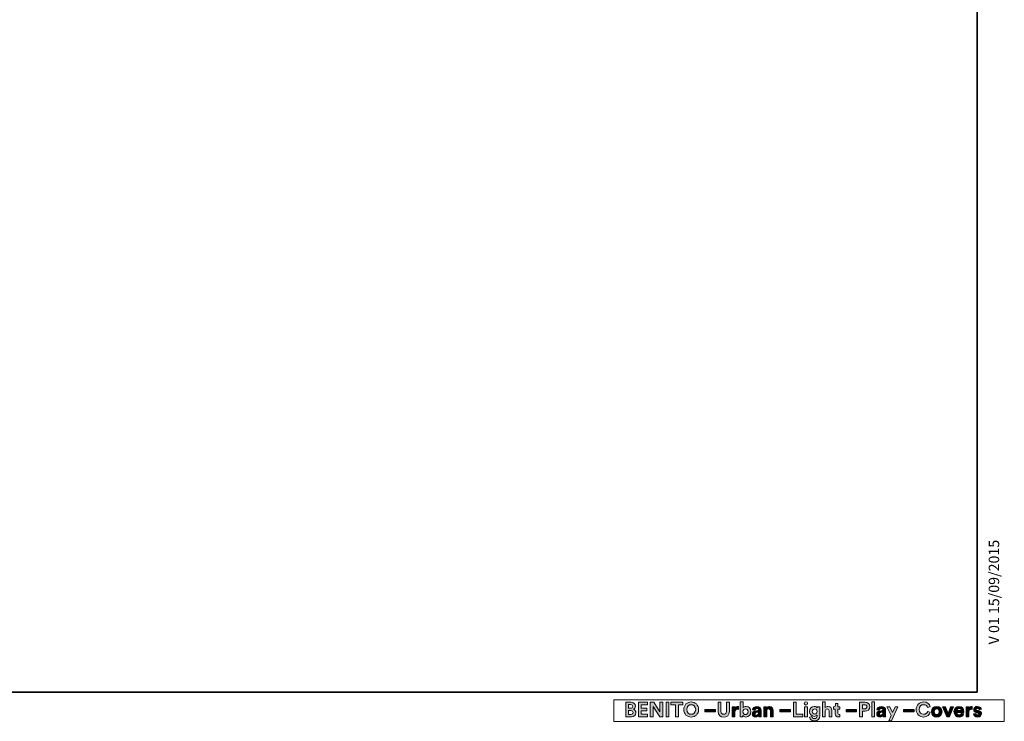
# Model space of a CAD drawing. Units: inches. Extents: x -3.4 to 24.7, y 5.3 to 25.
# Drawn here: x 11.3 to 24.7, y 5.3 to 14.9 of the extents above; entities that cross this region are included whole.
import ezdxf

# ---------------------------------------------------------------- set-up
doc = ezdxf.new("R2010")
doc.units = ezdxf.units.IN
doc.header["$MEASUREMENT"] = 0
doc.layers.add('Capa 1', color=7, linetype='Continuous')

# ---------------------------------------------------------------- blocks, each defined once
blk = doc.blocks.new('block 7')
at = {"layer": 'Capa 1', "true_color": 0x1a171b}
h = blk.add_hatch(color=179, dxfattribs=at)
h.dxf.hatch_style = 2
edge = h.paths.add_edge_path()
edge.add_spline(control_points=[(19.612, 5.56), (19.65, 5.56), (19.672, 5.538), (19.672, 5.507), (19.672, 5.487), (19.66, 5.47), (19.643, 5.465), (19.662, 5.46), (19.678, 5.442), (19.678, 5.418), (19.678, 5.385), (19.654, 5.362), (19.617, 5.362), (19.617, 5.362), (19.54, 5.362), (19.54, 5.362), (19.54, 5.362), (19.54, 5.56), (19.54, 5.56), (19.54, 5.56), (19.612, 5.56), (19.612, 5.56)], knot_values=[0, 0, 0, 0, 1, 1, 1, 2, 2, 2, 3, 3, 3, 4, 4, 4, 5, 5, 5, 6, 6, 6, 7, 7, 7, 7], degree=3, periodic=1)
edge = h.paths.add_edge_path()
edge.add_spline(control_points=[(19.606, 5.479), (19.623, 5.479), (19.634, 5.488), (19.634, 5.503), (19.634, 5.518), (19.624, 5.528), (19.605, 5.528), (19.605, 5.528), (19.578, 5.528), (19.578, 5.528), (19.578, 5.528), (19.578, 5.479), (19.578, 5.479), (19.578, 5.479), (19.606, 5.479), (19.606, 5.479)], knot_values=[0, 0, 0, 0, 1, 1, 1, 2, 2, 2, 3, 3, 3, 4, 4, 4, 5, 5, 5, 5], degree=3, periodic=1)
edge = h.paths.add_edge_path()
edge.add_spline(control_points=[(19.61, 5.394), (19.628, 5.394), (19.64, 5.404), (19.64, 5.42), (19.64, 5.436), (19.629, 5.447), (19.61, 5.447), (19.61, 5.447), (19.578, 5.447), (19.578, 5.447), (19.578, 5.447), (19.578, 5.394), (19.578, 5.394), (19.578, 5.394), (19.61, 5.394), (19.61, 5.394)], knot_values=[0, 0, 0, 0, 1, 1, 1, 2, 2, 2, 3, 3, 3, 4, 4, 4, 5, 5, 5, 5], degree=3, periodic=1)
h = blk.add_hatch(color=179, dxfattribs=at)
h.dxf.hatch_style = 2
h.paths.add_polyline_path([(19.711, 5.362), (19.711, 5.56), (19.835, 5.56), (19.835, 5.524), (19.749, 5.524), (19.749, 5.479), (19.827, 5.479), (19.827, 5.444), (19.749, 5.444), (19.749, 5.399), (19.835, 5.399), (19.835, 5.362)])
h = blk.add_hatch(color=179, dxfattribs=at)
h.dxf.hatch_style = 2
h.paths.add_polyline_path([(20.002, 5.362), (19.912, 5.503), (19.912, 5.362), (19.874, 5.362), (19.874, 5.56), (19.922, 5.56), (20.004, 5.429), (20.004, 5.56), (20.043, 5.56), (20.043, 5.362)])
h = blk.add_hatch(color=179, dxfattribs=at)
h.dxf.hatch_style = 2
h.paths.add_polyline_path([(20.088, 5.56), (20.127, 5.56), (20.127, 5.362), (20.088, 5.362)])
h = blk.add_hatch(color=179, dxfattribs=at)
h.dxf.hatch_style = 2
h.paths.add_polyline_path([(20.256, 5.524), (20.256, 5.362), (20.217, 5.362), (20.217, 5.524), (20.154, 5.524), (20.154, 5.56), (20.318, 5.56), (20.318, 5.524)])
h = blk.add_hatch(color=179, dxfattribs=at)
h.dxf.hatch_style = 2
edge = h.paths.add_edge_path()
edge.add_spline(control_points=[(20.43, 5.565), (20.484, 5.565), (20.532, 5.525), (20.532, 5.461), (20.532, 5.397), (20.484, 5.358), (20.43, 5.358), (20.377, 5.358), (20.329, 5.397), (20.329, 5.461), (20.329, 5.525), (20.377, 5.565), (20.43, 5.565)], knot_values=[0, 0, 0, 0, 0.035278, 0.035278, 0.035278, 0.070556, 0.070556, 0.070556, 0.105833, 0.105833, 0.105833, 0.141111, 0.141111, 0.141111, 0.141111], degree=3, periodic=0)
edge.add_line((20.43, 5.565), (20.43, 5.565))
edge = h.paths.add_edge_path()
edge.add_spline(control_points=[(20.43, 5.396), (20.461, 5.396), (20.492, 5.417), (20.492, 5.462), (20.492, 5.506), (20.461, 5.527), (20.43, 5.527), (20.4, 5.527), (20.369, 5.506), (20.369, 5.462), (20.369, 5.417), (20.4, 5.396), (20.43, 5.396)], knot_values=[0, 0, 0, 0, 0.035278, 0.035278, 0.035278, 0.070556, 0.070556, 0.070556, 0.105833, 0.105833, 0.105833, 0.141111, 0.141111, 0.141111, 0.141111], degree=3, periodic=0)
edge.add_line((20.43, 5.396), (20.43, 5.396))
h = blk.add_hatch(color=179, dxfattribs=at)
h.dxf.hatch_style = 2
edge = h.paths.add_edge_path()
edge.add_spline(control_points=[(20.798, 5.432), (20.798, 5.432), (20.798, 5.56), (20.798, 5.56), (20.798, 5.56), (20.836, 5.56), (20.836, 5.56), (20.836, 5.56), (20.836, 5.435), (20.836, 5.435), (20.836, 5.409), (20.851, 5.396), (20.874, 5.396), (20.897, 5.396), (20.911, 5.409), (20.911, 5.435), (20.911, 5.435), (20.911, 5.56), (20.911, 5.56), (20.911, 5.56), (20.95, 5.56), (20.95, 5.56), (20.95, 5.56), (20.95, 5.432), (20.95, 5.432), (20.95, 5.384), (20.916, 5.358), (20.874, 5.358), (20.831, 5.358), (20.798, 5.384), (20.798, 5.432)], knot_values=[0, 0, 0, 0, 0.035278, 0.035278, 0.035278, 0.070556, 0.070556, 0.070556, 0.105833, 0.105833, 0.105833, 0.141111, 0.141111, 0.141111, 0.176389, 0.176389, 0.176389, 0.211667, 0.211667, 0.211667, 0.246945, 0.246945, 0.246945, 0.282222, 0.282222, 0.282222, 0.3175, 0.3175, 0.3175, 0.352778, 0.352778, 0.352778, 0.352778], degree=3, periodic=0)
edge.add_line((20.798, 5.432), (20.798, 5.432))
h = blk.add_hatch(color=179, dxfattribs=at)
h.dxf.hatch_style = 2
edge = h.paths.add_edge_path()
edge.add_spline(control_points=[(21.073, 5.463), (21.069, 5.464), (21.065, 5.464), (21.062, 5.464), (21.043, 5.464), (21.026, 5.455), (21.026, 5.425), (21.026, 5.425), (21.026, 5.362), (21.026, 5.362), (21.026, 5.362), (20.989, 5.362), (20.989, 5.362), (20.989, 5.362), (20.989, 5.5), (20.989, 5.5), (20.989, 5.5), (21.025, 5.5), (21.025, 5.5), (21.025, 5.5), (21.025, 5.479), (21.025, 5.479), (21.034, 5.498), (21.053, 5.501), (21.064, 5.501), (21.067, 5.501), (21.07, 5.501), (21.073, 5.5), (21.073, 5.5), (21.073, 5.463), (21.073, 5.463)], knot_values=[0, 0, 0, 0, 1, 1, 1, 2, 2, 2, 3, 3, 3, 4, 4, 4, 5, 5, 5, 6, 6, 6, 7, 7, 7, 8, 8, 8, 9, 9, 9, 10, 10, 10, 10], degree=3, periodic=1)
h = blk.add_hatch(color=179, dxfattribs=at)
h.dxf.hatch_style = 2
edge = h.paths.add_edge_path()
edge.add_spline(control_points=[(21.099, 5.362), (21.099, 5.362), (21.099, 5.565), (21.099, 5.565), (21.099, 5.565), (21.136, 5.565), (21.136, 5.565), (21.136, 5.565), (21.136, 5.485), (21.136, 5.485), (21.142, 5.494), (21.157, 5.503), (21.178, 5.503), (21.218, 5.503), (21.241, 5.472), (21.241, 5.432), (21.241, 5.39), (21.215, 5.359), (21.176, 5.359), (21.157, 5.359), (21.143, 5.367), (21.135, 5.379), (21.135, 5.379), (21.135, 5.362), (21.135, 5.362), (21.135, 5.362), (21.099, 5.362), (21.099, 5.362)], knot_values=[0, 0, 0, 0, 1, 1, 1, 2, 2, 2, 3, 3, 3, 4, 4, 4, 5, 5, 5, 6, 6, 6, 7, 7, 7, 8, 8, 8, 9, 9, 9, 9], degree=3, periodic=1)
edge = h.paths.add_edge_path()
edge.add_spline(control_points=[(21.17, 5.47), (21.151, 5.47), (21.135, 5.456), (21.135, 5.431), (21.135, 5.406), (21.151, 5.392), (21.17, 5.392), (21.189, 5.392), (21.204, 5.406), (21.204, 5.431), (21.204, 5.456), (21.189, 5.47), (21.17, 5.47)], knot_values=[0, 0, 0, 0, 0.035278, 0.035278, 0.035278, 0.070556, 0.070556, 0.070556, 0.105833, 0.105833, 0.105833, 0.141111, 0.141111, 0.141111, 0.141111], degree=3, periodic=0)
edge.add_line((21.17, 5.47), (21.17, 5.47))
h = blk.add_hatch(color=179, dxfattribs=at)
h.dxf.hatch_style = 2
edge = h.paths.add_edge_path()
edge.add_spline(control_points=[(21.303, 5.441), (21.303, 5.441), (21.337, 5.446), (21.337, 5.446), (21.345, 5.448), (21.347, 5.451), (21.347, 5.456), (21.347, 5.466), (21.34, 5.474), (21.324, 5.474), (21.308, 5.474), (21.299, 5.464), (21.298, 5.452), (21.298, 5.452), (21.265, 5.459), (21.265, 5.459), (21.267, 5.48), (21.287, 5.504), (21.324, 5.504), (21.367, 5.504), (21.384, 5.479), (21.384, 5.452), (21.384, 5.452), (21.384, 5.384), (21.384, 5.384), (21.384, 5.377), (21.384, 5.367), (21.385, 5.362), (21.385, 5.362), (21.351, 5.362), (21.351, 5.362), (21.35, 5.366), (21.35, 5.373), (21.35, 5.379), (21.343, 5.368), (21.33, 5.358), (21.309, 5.358), (21.28, 5.358), (21.262, 5.378), (21.262, 5.4), (21.262, 5.424), (21.28, 5.438), (21.303, 5.441)], knot_values=[0, 0, 0, 0, 0.035278, 0.035278, 0.035278, 0.070556, 0.070556, 0.070556, 0.105833, 0.105833, 0.105833, 0.141111, 0.141111, 0.141111, 0.176389, 0.176389, 0.176389, 0.211667, 0.211667, 0.211667, 0.246945, 0.246945, 0.246945, 0.282222, 0.282222, 0.282222, 0.3175, 0.3175, 0.3175, 0.352778, 0.352778, 0.352778, 0.388056, 0.388056, 0.388056, 0.423334, 0.423334, 0.423334, 0.458611, 0.458611, 0.458611, 0.493889, 0.493889, 0.493889, 0.493889], degree=3, periodic=0)
edge.add_line((21.303, 5.441), (21.303, 5.441))
edge = h.paths.add_edge_path()
edge.add_spline(control_points=[(21.347, 5.418), (21.347, 5.418), (21.347, 5.424), (21.347, 5.424), (21.347, 5.424), (21.316, 5.419), (21.316, 5.419), (21.307, 5.418), (21.299, 5.413), (21.299, 5.402), (21.299, 5.394), (21.305, 5.386), (21.317, 5.386), (21.333, 5.386), (21.347, 5.394), (21.347, 5.418)], knot_values=[0, 0, 0, 0, 0.035278, 0.035278, 0.035278, 0.070556, 0.070556, 0.070556, 0.105833, 0.105833, 0.105833, 0.141111, 0.141111, 0.141111, 0.176389, 0.176389, 0.176389, 0.176389], degree=3, periodic=0)
edge.add_line((21.347, 5.418), (21.347, 5.418))
h = blk.add_hatch(color=179, dxfattribs=at)
h.dxf.hatch_style = 2
edge = h.paths.add_edge_path()
edge.add_spline(control_points=[(21.458, 5.362), (21.458, 5.362), (21.421, 5.362), (21.421, 5.362), (21.421, 5.362), (21.421, 5.5), (21.421, 5.5), (21.421, 5.5), (21.457, 5.5), (21.457, 5.5), (21.457, 5.5), (21.457, 5.483), (21.457, 5.483), (21.465, 5.497), (21.482, 5.503), (21.497, 5.503), (21.531, 5.503), (21.547, 5.479), (21.547, 5.449), (21.547, 5.449), (21.547, 5.362), (21.547, 5.362), (21.547, 5.362), (21.509, 5.362), (21.509, 5.362), (21.509, 5.362), (21.509, 5.442), (21.509, 5.442), (21.509, 5.458), (21.502, 5.47), (21.484, 5.47), (21.468, 5.47), (21.458, 5.457), (21.458, 5.441), (21.458, 5.441), (21.458, 5.362), (21.458, 5.362)], knot_values=[0, 0, 0, 0, 1, 1, 1, 2, 2, 2, 3, 3, 3, 4, 4, 4, 5, 5, 5, 6, 6, 6, 7, 7, 7, 8, 8, 8, 9, 9, 9, 10, 10, 10, 11, 11, 11, 12, 12, 12, 12], degree=3, periodic=1)
h = blk.add_hatch(color=179, dxfattribs=at)
h.dxf.hatch_style = 2
h.paths.add_polyline_path([(21.821, 5.362), (21.821, 5.56), (21.86, 5.56), (21.86, 5.399), (21.948, 5.399), (21.948, 5.362)])
h = blk.add_hatch(color=179, dxfattribs=at)
h.dxf.hatch_style = 2
h.paths.add_polyline_path([(21.975, 5.5), (22.012, 5.5), (22.012, 5.362), (21.975, 5.362)])
edge = h.paths.add_edge_path()
edge.add_spline(control_points=[(21.993, 5.568), (22.006, 5.568), (22.016, 5.558), (22.016, 5.545), (22.016, 5.533), (22.006, 5.522), (21.993, 5.522), (21.981, 5.522), (21.97, 5.533), (21.97, 5.545), (21.97, 5.558), (21.981, 5.568), (21.993, 5.568)], knot_values=[0, 0, 0, 0, 0.035278, 0.035278, 0.035278, 0.070556, 0.070556, 0.070556, 0.105833, 0.105833, 0.105833, 0.141111, 0.141111, 0.141111, 0.141111], degree=3, periodic=0)
edge.add_line((21.993, 5.568), (21.993, 5.568))
h = blk.add_hatch(color=179, dxfattribs=at)
h.dxf.hatch_style = 2
edge = h.paths.add_edge_path()
edge.add_spline(control_points=[(22.075, 5.364), (22.078, 5.349), (22.09, 5.338), (22.108, 5.338), (22.131, 5.338), (22.144, 5.349), (22.144, 5.376), (22.144, 5.376), (22.144, 5.386), (22.144, 5.386), (22.139, 5.377), (22.126, 5.368), (22.106, 5.368), (22.069, 5.368), (22.042, 5.397), (22.042, 5.435), (22.042, 5.472), (22.068, 5.502), (22.106, 5.502), (22.128, 5.502), (22.14, 5.493), (22.145, 5.484), (22.145, 5.484), (22.145, 5.5), (22.145, 5.5), (22.145, 5.5), (22.181, 5.5), (22.181, 5.5), (22.181, 5.5), (22.181, 5.377), (22.181, 5.377), (22.181, 5.339), (22.16, 5.305), (22.109, 5.305), (22.071, 5.305), (22.046, 5.328), (22.042, 5.355), (22.042, 5.355), (22.075, 5.364), (22.075, 5.364)], knot_values=[0, 0, 0, 0, 1, 1, 1, 2, 2, 2, 3, 3, 3, 4, 4, 4, 5, 5, 5, 6, 6, 6, 7, 7, 7, 8, 8, 8, 9, 9, 9, 10, 10, 10, 11, 11, 11, 12, 12, 12, 13, 13, 13, 13], degree=3, periodic=1)
edge = h.paths.add_edge_path()
edge.add_spline(control_points=[(22.145, 5.435), (22.145, 5.456), (22.13, 5.47), (22.112, 5.47), (22.094, 5.47), (22.079, 5.456), (22.079, 5.435), (22.079, 5.414), (22.093, 5.4), (22.112, 5.4), (22.131, 5.4), (22.145, 5.414), (22.145, 5.435)], knot_values=[0, 0, 0, 0, 0.035278, 0.035278, 0.035278, 0.070556, 0.070556, 0.070556, 0.105833, 0.105833, 0.105833, 0.141111, 0.141111, 0.141111, 0.141111], degree=3, periodic=0)
edge.add_line((22.145, 5.435), (22.145, 5.435))
h = blk.add_hatch(color=179, dxfattribs=at)
h.dxf.hatch_style = 2
edge = h.paths.add_edge_path()
edge.add_spline(control_points=[(22.256, 5.362), (22.256, 5.362), (22.219, 5.362), (22.219, 5.362), (22.219, 5.362), (22.219, 5.565), (22.219, 5.565), (22.219, 5.565), (22.256, 5.565), (22.256, 5.565), (22.256, 5.565), (22.256, 5.488), (22.256, 5.488), (22.265, 5.499), (22.28, 5.503), (22.293, 5.503), (22.328, 5.503), (22.344, 5.479), (22.344, 5.449), (22.344, 5.449), (22.344, 5.362), (22.344, 5.362), (22.344, 5.362), (22.307, 5.362), (22.307, 5.362), (22.307, 5.362), (22.307, 5.442), (22.307, 5.442), (22.307, 5.458), (22.299, 5.47), (22.281, 5.47), (22.266, 5.47), (22.257, 5.458), (22.256, 5.443), (22.256, 5.443), (22.256, 5.362), (22.256, 5.362)], knot_values=[0, 0, 0, 0, 1, 1, 1, 2, 2, 2, 3, 3, 3, 4, 4, 4, 5, 5, 5, 6, 6, 6, 7, 7, 7, 8, 8, 8, 9, 9, 9, 10, 10, 10, 11, 11, 11, 12, 12, 12, 12], degree=3, periodic=1)
h = blk.add_hatch(color=179, dxfattribs=at)
h.dxf.hatch_style = 2
edge = h.paths.add_edge_path()
edge.add_spline(control_points=[(22.428, 5.5), (22.428, 5.5), (22.455, 5.5), (22.455, 5.5), (22.455, 5.5), (22.455, 5.467), (22.455, 5.467), (22.455, 5.467), (22.428, 5.467), (22.428, 5.467), (22.428, 5.467), (22.428, 5.409), (22.428, 5.409), (22.428, 5.397), (22.433, 5.393), (22.444, 5.393), (22.448, 5.393), (22.453, 5.394), (22.455, 5.394), (22.455, 5.394), (22.455, 5.364), (22.455, 5.364), (22.452, 5.362), (22.445, 5.36), (22.434, 5.36), (22.408, 5.36), (22.391, 5.376), (22.391, 5.403), (22.391, 5.403), (22.391, 5.467), (22.391, 5.467), (22.391, 5.467), (22.366, 5.467), (22.366, 5.467), (22.366, 5.467), (22.366, 5.5), (22.366, 5.5), (22.366, 5.5), (22.373, 5.5), (22.373, 5.5), (22.387, 5.5), (22.394, 5.509), (22.394, 5.522), (22.394, 5.522), (22.394, 5.541), (22.394, 5.541), (22.394, 5.541), (22.428, 5.541), (22.428, 5.541), (22.428, 5.541), (22.428, 5.5), (22.428, 5.5)], knot_values=[0, 0, 0, 0, 1, 1, 1, 2, 2, 2, 3, 3, 3, 4, 4, 4, 5, 5, 5, 6, 6, 6, 7, 7, 7, 8, 8, 8, 9, 9, 9, 10, 10, 10, 11, 11, 11, 12, 12, 12, 13, 13, 13, 14, 14, 14, 15, 15, 15, 16, 16, 16, 17, 17, 17, 17], degree=3, periodic=1)
h = blk.add_hatch(color=179, dxfattribs=at)
h.dxf.hatch_style = 2
edge = h.paths.add_edge_path()
edge.add_spline(control_points=[(22.761, 5.437), (22.761, 5.437), (22.761, 5.362), (22.761, 5.362), (22.761, 5.362), (22.723, 5.362), (22.723, 5.362), (22.723, 5.362), (22.723, 5.56), (22.723, 5.56), (22.723, 5.56), (22.797, 5.56), (22.797, 5.56), (22.836, 5.56), (22.862, 5.534), (22.862, 5.499), (22.862, 5.463), (22.836, 5.437), (22.797, 5.437), (22.797, 5.437), (22.761, 5.437), (22.761, 5.437)], knot_values=[0, 0, 0, 0, 1, 1, 1, 2, 2, 2, 3, 3, 3, 4, 4, 4, 5, 5, 5, 6, 6, 6, 7, 7, 7, 7], degree=3, periodic=1)
edge = h.paths.add_edge_path()
edge.add_spline(control_points=[(22.792, 5.47), (22.811, 5.47), (22.823, 5.481), (22.823, 5.498), (22.823, 5.516), (22.811, 5.527), (22.792, 5.527), (22.792, 5.527), (22.762, 5.527), (22.762, 5.527), (22.762, 5.527), (22.762, 5.47), (22.762, 5.47), (22.762, 5.47), (22.792, 5.47), (22.792, 5.47)], knot_values=[0, 0, 0, 0, 1, 1, 1, 2, 2, 2, 3, 3, 3, 4, 4, 4, 5, 5, 5, 5], degree=3, periodic=1)
h = blk.add_hatch(color=179, dxfattribs=at)
h.dxf.hatch_style = 2
h.paths.add_polyline_path([(22.888, 5.565), (22.925, 5.565), (22.925, 5.362), (22.888, 5.362)])
h = blk.add_hatch(color=179, dxfattribs=at)
h.dxf.hatch_style = 2
edge = h.paths.add_edge_path()
edge.add_spline(control_points=[(22.997, 5.441), (22.997, 5.441), (23.031, 5.446), (23.031, 5.446), (23.038, 5.448), (23.041, 5.451), (23.041, 5.456), (23.041, 5.466), (23.033, 5.474), (23.018, 5.474), (23.002, 5.474), (22.993, 5.464), (22.992, 5.452), (22.992, 5.452), (22.958, 5.459), (22.958, 5.459), (22.961, 5.48), (22.981, 5.504), (23.017, 5.504), (23.061, 5.504), (23.077, 5.479), (23.077, 5.452), (23.077, 5.452), (23.077, 5.384), (23.077, 5.384), (23.077, 5.377), (23.078, 5.367), (23.079, 5.362), (23.079, 5.362), (23.045, 5.362), (23.045, 5.362), (23.044, 5.366), (23.044, 5.373), (23.044, 5.379), (23.036, 5.368), (23.023, 5.358), (23.003, 5.358), (22.974, 5.358), (22.956, 5.378), (22.956, 5.4), (22.956, 5.424), (22.974, 5.438), (22.997, 5.441)], knot_values=[0, 0, 0, 0, 0.035278, 0.035278, 0.035278, 0.070556, 0.070556, 0.070556, 0.105833, 0.105833, 0.105833, 0.141111, 0.141111, 0.141111, 0.176389, 0.176389, 0.176389, 0.211667, 0.211667, 0.211667, 0.246945, 0.246945, 0.246945, 0.282222, 0.282222, 0.282222, 0.3175, 0.3175, 0.3175, 0.352778, 0.352778, 0.352778, 0.388056, 0.388056, 0.388056, 0.423334, 0.423334, 0.423334, 0.458611, 0.458611, 0.458611, 0.493889, 0.493889, 0.493889, 0.493889], degree=3, periodic=0)
edge.add_line((22.997, 5.441), (22.997, 5.441))
edge = h.paths.add_edge_path()
edge.add_spline(control_points=[(23.041, 5.418), (23.041, 5.418), (23.041, 5.424), (23.041, 5.424), (23.041, 5.424), (23.01, 5.419), (23.01, 5.419), (23, 5.418), (22.993, 5.413), (22.993, 5.402), (22.993, 5.394), (22.999, 5.386), (23.011, 5.386), (23.026, 5.386), (23.041, 5.394), (23.041, 5.418)], knot_values=[0, 0, 0, 0, 0.035278, 0.035278, 0.035278, 0.070556, 0.070556, 0.070556, 0.105833, 0.105833, 0.105833, 0.141111, 0.141111, 0.141111, 0.176389, 0.176389, 0.176389, 0.176389], degree=3, periodic=0)
edge.add_line((23.041, 5.418), (23.041, 5.418))
h = blk.add_hatch(color=179, dxfattribs=at)
h.dxf.hatch_style = 2
h.paths.add_polyline_path([(23.119, 5.308), (23.152, 5.38), (23.093, 5.5), (23.135, 5.5), (23.172, 5.419), (23.206, 5.5), (23.245, 5.5), (23.159, 5.308)])
h = blk.add_hatch(color=179, dxfattribs=at)
h.dxf.hatch_style = 2
edge = h.paths.add_edge_path()
edge.add_spline(control_points=[(23.493, 5.461), (23.493, 5.524), (23.541, 5.565), (23.594, 5.565), (23.649, 5.565), (23.677, 5.531), (23.685, 5.499), (23.685, 5.499), (23.648, 5.487), (23.648, 5.487), (23.644, 5.507), (23.628, 5.527), (23.594, 5.527), (23.564, 5.527), (23.533, 5.506), (23.533, 5.461), (23.533, 5.419), (23.562, 5.396), (23.594, 5.396), (23.628, 5.396), (23.645, 5.418), (23.65, 5.436), (23.65, 5.436), (23.686, 5.425), (23.686, 5.425), (23.679, 5.395), (23.65, 5.358), (23.594, 5.358), (23.539, 5.358), (23.493, 5.398), (23.493, 5.461)], knot_values=[0, 0, 0, 0, 0.035278, 0.035278, 0.035278, 0.070556, 0.070556, 0.070556, 0.105833, 0.105833, 0.105833, 0.141111, 0.141111, 0.141111, 0.176389, 0.176389, 0.176389, 0.211667, 0.211667, 0.211667, 0.246945, 0.246945, 0.246945, 0.282222, 0.282222, 0.282222, 0.3175, 0.3175, 0.3175, 0.352778, 0.352778, 0.352778, 0.352778], degree=3, periodic=0)
edge.add_line((23.493, 5.461), (23.493, 5.461))
h = blk.add_hatch(color=179, dxfattribs=at)
h.dxf.hatch_style = 2
edge = h.paths.add_edge_path()
edge.add_spline(control_points=[(23.845, 5.431), (23.845, 5.389), (23.814, 5.358), (23.773, 5.358), (23.732, 5.358), (23.701, 5.389), (23.701, 5.431), (23.701, 5.473), (23.732, 5.504), (23.773, 5.504), (23.814, 5.504), (23.845, 5.473), (23.845, 5.431)], knot_values=[0, 0, 0, 0, 0.035278, 0.035278, 0.035278, 0.070556, 0.070556, 0.070556, 0.105833, 0.105833, 0.105833, 0.141111, 0.141111, 0.141111, 0.141111], degree=3, periodic=0)
edge.add_line((23.845, 5.431), (23.845, 5.431))
edge = h.paths.add_edge_path()
edge.add_spline(control_points=[(23.808, 5.431), (23.808, 5.457), (23.791, 5.47), (23.773, 5.47), (23.755, 5.47), (23.738, 5.457), (23.738, 5.431), (23.738, 5.405), (23.755, 5.392), (23.773, 5.392), (23.791, 5.392), (23.808, 5.405), (23.808, 5.431)], knot_values=[0, 0, 0, 0, 0.035278, 0.035278, 0.035278, 0.070556, 0.070556, 0.070556, 0.105833, 0.105833, 0.105833, 0.141111, 0.141111, 0.141111, 0.141111], degree=3, periodic=0)
edge.add_line((23.808, 5.431), (23.808, 5.431))
h = blk.add_hatch(color=179, dxfattribs=at)
h.dxf.hatch_style = 2
h.paths.add_polyline_path([(23.946, 5.362), (23.909, 5.362), (23.853, 5.5), (23.894, 5.5), (23.928, 5.407), (23.961, 5.5), (24, 5.5)])
h = blk.add_hatch(color=179, dxfattribs=at)
h.dxf.hatch_style = 2
edge = h.paths.add_edge_path()
edge.add_spline(control_points=[(24.142, 5.402), (24.135, 5.378), (24.113, 5.358), (24.079, 5.358), (24.041, 5.358), (24.008, 5.385), (24.008, 5.432), (24.008, 5.476), (24.041, 5.504), (24.076, 5.504), (24.118, 5.504), (24.144, 5.477), (24.144, 5.433), (24.144, 5.427), (24.143, 5.422), (24.143, 5.421), (24.143, 5.421), (24.045, 5.421), (24.045, 5.421), (24.046, 5.403), (24.061, 5.39), (24.079, 5.39), (24.097, 5.39), (24.106, 5.399), (24.111, 5.411), (24.111, 5.411), (24.142, 5.402), (24.142, 5.402)], knot_values=[0, 0, 0, 0, 1, 1, 1, 2, 2, 2, 3, 3, 3, 4, 4, 4, 5, 5, 5, 6, 6, 6, 7, 7, 7, 8, 8, 8, 9, 9, 9, 9], degree=3, periodic=1)
edge = h.paths.add_edge_path()
edge.add_spline(control_points=[(24.107, 5.447), (24.106, 5.46), (24.098, 5.474), (24.076, 5.474), (24.057, 5.474), (24.046, 5.459), (24.046, 5.447), (24.046, 5.447), (24.107, 5.447), (24.107, 5.447)], knot_values=[0, 0, 0, 0, 1, 1, 1, 2, 2, 2, 3, 3, 3, 3], degree=3, periodic=1)
h = blk.add_hatch(color=179, dxfattribs=at)
h.dxf.hatch_style = 2
edge = h.paths.add_edge_path()
edge.add_spline(control_points=[(24.257, 5.463), (24.253, 5.464), (24.249, 5.464), (24.246, 5.464), (24.227, 5.464), (24.21, 5.455), (24.21, 5.425), (24.21, 5.425), (24.21, 5.362), (24.21, 5.362), (24.21, 5.362), (24.173, 5.362), (24.173, 5.362), (24.173, 5.362), (24.173, 5.5), (24.173, 5.5), (24.173, 5.5), (24.209, 5.5), (24.209, 5.5), (24.209, 5.5), (24.209, 5.479), (24.209, 5.479), (24.218, 5.498), (24.237, 5.501), (24.248, 5.501), (24.251, 5.501), (24.254, 5.501), (24.257, 5.5), (24.257, 5.5), (24.257, 5.463), (24.257, 5.463)], knot_values=[0, 0, 0, 0, 1, 1, 1, 2, 2, 2, 3, 3, 3, 4, 4, 4, 5, 5, 5, 6, 6, 6, 7, 7, 7, 8, 8, 8, 9, 9, 9, 10, 10, 10, 10], degree=3, periodic=1)
h = blk.add_hatch(color=179, dxfattribs=at)
h.dxf.hatch_style = 2
edge = h.paths.add_edge_path()
edge.add_spline(control_points=[(24.304, 5.407), (24.305, 5.397), (24.313, 5.387), (24.329, 5.387), (24.342, 5.387), (24.347, 5.393), (24.347, 5.4), (24.347, 5.406), (24.343, 5.411), (24.333, 5.414), (24.333, 5.414), (24.315, 5.418), (24.315, 5.418), (24.288, 5.424), (24.276, 5.44), (24.276, 5.459), (24.276, 5.484), (24.298, 5.504), (24.327, 5.504), (24.367, 5.504), (24.38, 5.479), (24.381, 5.464), (24.381, 5.464), (24.35, 5.457), (24.35, 5.457), (24.349, 5.465), (24.343, 5.476), (24.328, 5.476), (24.318, 5.476), (24.31, 5.47), (24.31, 5.462), (24.31, 5.455), (24.315, 5.451), (24.323, 5.45), (24.323, 5.45), (24.342, 5.446), (24.342, 5.446), (24.369, 5.44), (24.383, 5.423), (24.383, 5.403), (24.383, 5.381), (24.366, 5.358), (24.33, 5.358), (24.288, 5.358), (24.274, 5.385), (24.272, 5.401), (24.272, 5.401), (24.304, 5.407), (24.304, 5.407)], knot_values=[0, 0, 0, 0, 1, 1, 1, 2, 2, 2, 3, 3, 3, 4, 4, 4, 5, 5, 5, 6, 6, 6, 7, 7, 7, 8, 8, 8, 9, 9, 9, 10, 10, 10, 11, 11, 11, 12, 12, 12, 13, 13, 13, 14, 14, 14, 15, 15, 15, 16, 16, 16, 16], degree=3, periodic=1)
h = blk.add_hatch(color=179, dxfattribs=at)
h.dxf.hatch_style = 2
h.paths.add_polyline_path([(20.616, 5.461), (20.76, 5.461), (20.76, 5.429), (20.616, 5.429)])
h = blk.add_hatch(color=179, dxfattribs=at)
h.dxf.hatch_style = 2
h.paths.add_polyline_path([(21.637, 5.461), (21.781, 5.461), (21.781, 5.429), (21.637, 5.429)])
h = blk.add_hatch(color=179, dxfattribs=at)
h.dxf.hatch_style = 2
h.paths.add_polyline_path([(22.539, 5.461), (22.683, 5.461), (22.683, 5.429), (22.539, 5.429)])
h = blk.add_hatch(color=179, dxfattribs=at)
h.dxf.hatch_style = 2
h.paths.add_polyline_path([(23.32, 5.461), (23.465, 5.461), (23.465, 5.429), (23.32, 5.429)])
at = {"layer": 'Capa 1', "lineweight": 0}
for points in [[(19.379, 5.593), (24.693, 5.593), (24.693, 5.3), (19.379, 5.3), (19.379, 5.593)], [(19.711, 5.362), (19.711, 5.56), (19.835, 5.56), (19.835, 5.524), (19.749, 5.524), (19.749, 5.479), (19.827, 5.479), (19.827, 5.444), (19.749, 5.444), (19.749, 5.399), (19.835, 5.399), (19.835, 5.362), (19.711, 5.362)], [(20.002, 5.362), (19.912, 5.503), (19.912, 5.362), (19.874, 5.362), (19.874, 5.56), (19.922, 5.56), (20.004, 5.429), (20.004, 5.56), (20.043, 5.56), (20.043, 5.362), (20.002, 5.362)], [(20.088, 5.56), (20.127, 5.56), (20.127, 5.362), (20.088, 5.362), (20.088, 5.56)], [(20.256, 5.524), (20.256, 5.362), (20.217, 5.362), (20.217, 5.524), (20.154, 5.524), (20.154, 5.56), (20.318, 5.56), (20.318, 5.524), (20.256, 5.524)], [(21.821, 5.362), (21.821, 5.56), (21.86, 5.56), (21.86, 5.399), (21.948, 5.399), (21.948, 5.362), (21.821, 5.362)], [(21.975, 5.5), (22.012, 5.5), (22.012, 5.362), (21.975, 5.362), (21.975, 5.5)], [(22.888, 5.565), (22.925, 5.565), (22.925, 5.362), (22.888, 5.362), (22.888, 5.565)], [(23.119, 5.308), (23.152, 5.38), (23.093, 5.5), (23.135, 5.5), (23.172, 5.419), (23.206, 5.5), (23.245, 5.5), (23.159, 5.308), (23.119, 5.308)], [(23.946, 5.362), (23.909, 5.362), (23.853, 5.5), (23.894, 5.5), (23.928, 5.407), (23.961, 5.5), (24, 5.5), (23.946, 5.362)], [(20.616, 5.461), (20.76, 5.461), (20.76, 5.429), (20.616, 5.429), (20.616, 5.461)], [(21.637, 5.461), (21.781, 5.461), (21.781, 5.429), (21.637, 5.429), (21.637, 5.461)], [(22.539, 5.461), (22.683, 5.461), (22.683, 5.429), (22.539, 5.429), (22.539, 5.461)], [(23.32, 5.461), (23.465, 5.461), (23.465, 5.429), (23.32, 5.429), (23.32, 5.461)]]:
    blk.add_lwpolyline(points, dxfattribs=at)
for points, knots in [([(19.612, 5.56), (19.65, 5.56), (19.672, 5.538), (19.672, 5.507), (19.672, 5.487), (19.66, 5.47), (19.643, 5.465), (19.662, 5.46), (19.678, 5.442), (19.678, 5.418), (19.678, 5.385), (19.654, 5.362), (19.617, 5.362), (19.617, 5.362), (19.54, 5.362), (19.54, 5.362), (19.54, 5.362), (19.54, 5.56), (19.54, 5.56), (19.54, 5.56), (19.612, 5.56), (19.612, 5.56)], [0, 0, 0, 0, 1, 1, 1, 2, 2, 2, 3, 3, 3, 4, 4, 4, 5, 5, 5, 6, 6, 6, 7, 7, 7, 7]), ([(19.606, 5.479), (19.623, 5.479), (19.634, 5.488), (19.634, 5.503), (19.634, 5.518), (19.624, 5.528), (19.605, 5.528), (19.605, 5.528), (19.578, 5.528), (19.578, 5.528), (19.578, 5.528), (19.578, 5.479), (19.578, 5.479), (19.578, 5.479), (19.606, 5.479), (19.606, 5.479)], [0, 0, 0, 0, 1, 1, 1, 2, 2, 2, 3, 3, 3, 4, 4, 4, 5, 5, 5, 5]), ([(20.43, 5.565), (20.484, 5.565), (20.532, 5.525), (20.532, 5.461), (20.532, 5.397), (20.484, 5.358), (20.43, 5.358), (20.377, 5.358), (20.329, 5.397), (20.329, 5.461), (20.329, 5.525), (20.377, 5.565), (20.43, 5.565)], [0, 0, 0, 0, 1, 1, 1, 2, 2, 2, 3, 3, 3, 4, 4, 4, 4]), ([(20.43, 5.396), (20.461, 5.396), (20.492, 5.417), (20.492, 5.462), (20.492, 5.506), (20.461, 5.527), (20.43, 5.527), (20.4, 5.527), (20.369, 5.506), (20.369, 5.462), (20.369, 5.417), (20.4, 5.396), (20.43, 5.396)], [0, 0, 0, 0, 1, 1, 1, 2, 2, 2, 3, 3, 3, 4, 4, 4, 4]), ([(20.798, 5.432), (20.798, 5.432), (20.798, 5.56), (20.798, 5.56), (20.798, 5.56), (20.836, 5.56), (20.836, 5.56), (20.836, 5.56), (20.836, 5.435), (20.836, 5.435), (20.836, 5.409), (20.851, 5.396), (20.874, 5.396), (20.897, 5.396), (20.911, 5.409), (20.911, 5.435), (20.911, 5.435), (20.911, 5.56), (20.911, 5.56), (20.911, 5.56), (20.95, 5.56), (20.95, 5.56), (20.95, 5.56), (20.95, 5.432), (20.95, 5.432), (20.95, 5.384), (20.916, 5.358), (20.874, 5.358), (20.831, 5.358), (20.798, 5.384), (20.798, 5.432)], [0, 0, 0, 0, 1, 1, 1, 2, 2, 2, 3, 3, 3, 4, 4, 4, 5, 5, 5, 6, 6, 6, 7, 7, 7, 8, 8, 8, 9, 9, 9, 10, 10, 10, 10]), ([(21.073, 5.463), (21.069, 5.464), (21.065, 5.464), (21.062, 5.464), (21.043, 5.464), (21.026, 5.455), (21.026, 5.425), (21.026, 5.425), (21.026, 5.362), (21.026, 5.362), (21.026, 5.362), (20.989, 5.362), (20.989, 5.362), (20.989, 5.362), (20.989, 5.5), (20.989, 5.5), (20.989, 5.5), (21.025, 5.5), (21.025, 5.5), (21.025, 5.5), (21.025, 5.479), (21.025, 5.479), (21.034, 5.498), (21.053, 5.501), (21.064, 5.501), (21.067, 5.501), (21.07, 5.501), (21.073, 5.5), (21.073, 5.5), (21.073, 5.463), (21.073, 5.463)], [0, 0, 0, 0, 1, 1, 1, 2, 2, 2, 3, 3, 3, 4, 4, 4, 5, 5, 5, 6, 6, 6, 7, 7, 7, 8, 8, 8, 9, 9, 9, 10, 10, 10, 10]), ([(21.099, 5.362), (21.099, 5.362), (21.099, 5.565), (21.099, 5.565), (21.099, 5.565), (21.136, 5.565), (21.136, 5.565), (21.136, 5.565), (21.136, 5.485), (21.136, 5.485), (21.142, 5.494), (21.157, 5.503), (21.178, 5.503), (21.218, 5.503), (21.241, 5.472), (21.241, 5.432), (21.241, 5.39), (21.215, 5.359), (21.176, 5.359), (21.157, 5.359), (21.143, 5.367), (21.135, 5.379), (21.135, 5.379), (21.135, 5.362), (21.135, 5.362), (21.135, 5.362), (21.099, 5.362), (21.099, 5.362)], [0, 0, 0, 0, 1, 1, 1, 2, 2, 2, 3, 3, 3, 4, 4, 4, 5, 5, 5, 6, 6, 6, 7, 7, 7, 8, 8, 8, 9, 9, 9, 9]), ([(21.303, 5.441), (21.303, 5.441), (21.337, 5.446), (21.337, 5.446), (21.345, 5.448), (21.347, 5.451), (21.347, 5.456), (21.347, 5.466), (21.34, 5.474), (21.324, 5.474), (21.308, 5.474), (21.299, 5.464), (21.298, 5.452), (21.298, 5.452), (21.265, 5.459), (21.265, 5.459), (21.267, 5.48), (21.287, 5.504), (21.324, 5.504), (21.367, 5.504), (21.384, 5.479), (21.384, 5.452), (21.384, 5.452), (21.384, 5.384), (21.384, 5.384), (21.384, 5.377), (21.384, 5.367), (21.385, 5.362), (21.385, 5.362), (21.351, 5.362), (21.351, 5.362), (21.35, 5.366), (21.35, 5.373), (21.35, 5.379), (21.343, 5.368), (21.33, 5.358), (21.309, 5.358), (21.28, 5.358), (21.262, 5.378), (21.262, 5.4), (21.262, 5.424), (21.28, 5.438), (21.303, 5.441)], [0, 0, 0, 0, 1, 1, 1, 2, 2, 2, 3, 3, 3, 4, 4, 4, 5, 5, 5, 6, 6, 6, 7, 7, 7, 8, 8, 8, 9, 9, 9, 10, 10, 10, 11, 11, 11, 12, 12, 12, 13, 13, 13, 14, 14, 14, 14]), ([(21.458, 5.362), (21.458, 5.362), (21.421, 5.362), (21.421, 5.362), (21.421, 5.362), (21.421, 5.5), (21.421, 5.5), (21.421, 5.5), (21.457, 5.5), (21.457, 5.5), (21.457, 5.5), (21.457, 5.483), (21.457, 5.483), (21.465, 5.497), (21.482, 5.503), (21.497, 5.503), (21.531, 5.503), (21.547, 5.479), (21.547, 5.449), (21.547, 5.449), (21.547, 5.362), (21.547, 5.362), (21.547, 5.362), (21.509, 5.362), (21.509, 5.362), (21.509, 5.362), (21.509, 5.442), (21.509, 5.442), (21.509, 5.458), (21.502, 5.47), (21.484, 5.47), (21.468, 5.47), (21.458, 5.457), (21.458, 5.441), (21.458, 5.441), (21.458, 5.362), (21.458, 5.362)], [0, 0, 0, 0, 1, 1, 1, 2, 2, 2, 3, 3, 3, 4, 4, 4, 5, 5, 5, 6, 6, 6, 7, 7, 7, 8, 8, 8, 9, 9, 9, 10, 10, 10, 11, 11, 11, 12, 12, 12, 12]), ([(21.993, 5.568), (22.006, 5.568), (22.016, 5.558), (22.016, 5.545), (22.016, 5.533), (22.006, 5.522), (21.993, 5.522), (21.981, 5.522), (21.97, 5.533), (21.97, 5.545), (21.97, 5.558), (21.981, 5.568), (21.993, 5.568)], [0, 0, 0, 0, 1, 1, 1, 2, 2, 2, 3, 3, 3, 4, 4, 4, 4]), ([(22.075, 5.364), (22.078, 5.349), (22.09, 5.338), (22.108, 5.338), (22.131, 5.338), (22.144, 5.349), (22.144, 5.376), (22.144, 5.376), (22.144, 5.386), (22.144, 5.386), (22.139, 5.377), (22.126, 5.368), (22.106, 5.368), (22.069, 5.368), (22.042, 5.397), (22.042, 5.435), (22.042, 5.472), (22.068, 5.502), (22.106, 5.502), (22.128, 5.502), (22.14, 5.493), (22.145, 5.484), (22.145, 5.484), (22.145, 5.5), (22.145, 5.5), (22.145, 5.5), (22.181, 5.5), (22.181, 5.5), (22.181, 5.5), (22.181, 5.377), (22.181, 5.377), (22.181, 5.339), (22.16, 5.305), (22.109, 5.305), (22.071, 5.305), (22.046, 5.328), (22.042, 5.355), (22.042, 5.355), (22.075, 5.364), (22.075, 5.364)], [0, 0, 0, 0, 1, 1, 1, 2, 2, 2, 3, 3, 3, 4, 4, 4, 5, 5, 5, 6, 6, 6, 7, 7, 7, 8, 8, 8, 9, 9, 9, 10, 10, 10, 11, 11, 11, 12, 12, 12, 13, 13, 13, 13]), ([(22.256, 5.362), (22.256, 5.362), (22.219, 5.362), (22.219, 5.362), (22.219, 5.362), (22.219, 5.565), (22.219, 5.565), (22.219, 5.565), (22.256, 5.565), (22.256, 5.565), (22.256, 5.565), (22.256, 5.488), (22.256, 5.488), (22.265, 5.499), (22.28, 5.503), (22.293, 5.503), (22.328, 5.503), (22.344, 5.479), (22.344, 5.449), (22.344, 5.449), (22.344, 5.362), (22.344, 5.362), (22.344, 5.362), (22.307, 5.362), (22.307, 5.362), (22.307, 5.362), (22.307, 5.442), (22.307, 5.442), (22.307, 5.458), (22.299, 5.47), (22.281, 5.47), (22.266, 5.47), (22.257, 5.458), (22.256, 5.443), (22.256, 5.443), (22.256, 5.362), (22.256, 5.362)], [0, 0, 0, 0, 1, 1, 1, 2, 2, 2, 3, 3, 3, 4, 4, 4, 5, 5, 5, 6, 6, 6, 7, 7, 7, 8, 8, 8, 9, 9, 9, 10, 10, 10, 11, 11, 11, 12, 12, 12, 12]), ([(22.428, 5.5), (22.428, 5.5), (22.455, 5.5), (22.455, 5.5), (22.455, 5.5), (22.455, 5.467), (22.455, 5.467), (22.455, 5.467), (22.428, 5.467), (22.428, 5.467), (22.428, 5.467), (22.428, 5.409), (22.428, 5.409), (22.428, 5.397), (22.433, 5.393), (22.444, 5.393), (22.448, 5.393), (22.453, 5.394), (22.455, 5.394), (22.455, 5.394), (22.455, 5.364), (22.455, 5.364), (22.452, 5.362), (22.445, 5.36), (22.434, 5.36), (22.408, 5.36), (22.391, 5.376), (22.391, 5.403), (22.391, 5.403), (22.391, 5.467), (22.391, 5.467), (22.391, 5.467), (22.366, 5.467), (22.366, 5.467), (22.366, 5.467), (22.366, 5.5), (22.366, 5.5), (22.366, 5.5), (22.373, 5.5), (22.373, 5.5), (22.387, 5.5), (22.394, 5.509), (22.394, 5.522), (22.394, 5.522), (22.394, 5.541), (22.394, 5.541), (22.394, 5.541), (22.428, 5.541), (22.428, 5.541), (22.428, 5.541), (22.428, 5.5), (22.428, 5.5)], [0, 0, 0, 0, 1, 1, 1, 2, 2, 2, 3, 3, 3, 4, 4, 4, 5, 5, 5, 6, 6, 6, 7, 7, 7, 8, 8, 8, 9, 9, 9, 10, 10, 10, 11, 11, 11, 12, 12, 12, 13, 13, 13, 14, 14, 14, 15, 15, 15, 16, 16, 16, 17, 17, 17, 17]), ([(22.761, 5.437), (22.761, 5.437), (22.761, 5.362), (22.761, 5.362), (22.761, 5.362), (22.723, 5.362), (22.723, 5.362), (22.723, 5.362), (22.723, 5.56), (22.723, 5.56), (22.723, 5.56), (22.797, 5.56), (22.797, 5.56), (22.836, 5.56), (22.862, 5.534), (22.862, 5.499), (22.862, 5.463), (22.836, 5.437), (22.797, 5.437), (22.797, 5.437), (22.761, 5.437), (22.761, 5.437)], [0, 0, 0, 0, 1, 1, 1, 2, 2, 2, 3, 3, 3, 4, 4, 4, 5, 5, 5, 6, 6, 6, 7, 7, 7, 7]), ([(22.792, 5.47), (22.811, 5.47), (22.823, 5.481), (22.823, 5.498), (22.823, 5.516), (22.811, 5.527), (22.792, 5.527), (22.792, 5.527), (22.762, 5.527), (22.762, 5.527), (22.762, 5.527), (22.762, 5.47), (22.762, 5.47), (22.762, 5.47), (22.792, 5.47), (22.792, 5.47)], [0, 0, 0, 0, 1, 1, 1, 2, 2, 2, 3, 3, 3, 4, 4, 4, 5, 5, 5, 5]), ([(22.997, 5.441), (22.997, 5.441), (23.031, 5.446), (23.031, 5.446), (23.038, 5.448), (23.041, 5.451), (23.041, 5.456), (23.041, 5.466), (23.033, 5.474), (23.018, 5.474), (23.002, 5.474), (22.993, 5.464), (22.992, 5.452), (22.992, 5.452), (22.958, 5.459), (22.958, 5.459), (22.961, 5.48), (22.981, 5.504), (23.017, 5.504), (23.061, 5.504), (23.077, 5.479), (23.077, 5.452), (23.077, 5.452), (23.077, 5.384), (23.077, 5.384), (23.077, 5.377), (23.078, 5.367), (23.079, 5.362), (23.079, 5.362), (23.045, 5.362), (23.045, 5.362), (23.044, 5.366), (23.044, 5.373), (23.044, 5.379), (23.036, 5.368), (23.023, 5.358), (23.003, 5.358), (22.974, 5.358), (22.956, 5.378), (22.956, 5.4), (22.956, 5.424), (22.974, 5.438), (22.997, 5.441)], [0, 0, 0, 0, 1, 1, 1, 2, 2, 2, 3, 3, 3, 4, 4, 4, 5, 5, 5, 6, 6, 6, 7, 7, 7, 8, 8, 8, 9, 9, 9, 10, 10, 10, 11, 11, 11, 12, 12, 12, 13, 13, 13, 14, 14, 14, 14]), ([(23.493, 5.461), (23.493, 5.524), (23.541, 5.565), (23.594, 5.565), (23.649, 5.565), (23.677, 5.531), (23.685, 5.499), (23.685, 5.499), (23.648, 5.487), (23.648, 5.487), (23.644, 5.507), (23.628, 5.527), (23.594, 5.527), (23.564, 5.527), (23.533, 5.506), (23.533, 5.461), (23.533, 5.419), (23.562, 5.396), (23.594, 5.396), (23.628, 5.396), (23.645, 5.418), (23.65, 5.436), (23.65, 5.436), (23.686, 5.425), (23.686, 5.425), (23.679, 5.395), (23.65, 5.358), (23.594, 5.358), (23.539, 5.358), (23.493, 5.398), (23.493, 5.461)], [0, 0, 0, 0, 1, 1, 1, 2, 2, 2, 3, 3, 3, 4, 4, 4, 5, 5, 5, 6, 6, 6, 7, 7, 7, 8, 8, 8, 9, 9, 9, 10, 10, 10, 10]), ([(23.845, 5.431), (23.845, 5.389), (23.814, 5.358), (23.773, 5.358), (23.732, 5.358), (23.701, 5.389), (23.701, 5.431), (23.701, 5.473), (23.732, 5.504), (23.773, 5.504), (23.814, 5.504), (23.845, 5.473), (23.845, 5.431)], [0, 0, 0, 0, 1, 1, 1, 2, 2, 2, 3, 3, 3, 4, 4, 4, 4]), ([(24.142, 5.402), (24.135, 5.378), (24.113, 5.358), (24.079, 5.358), (24.041, 5.358), (24.008, 5.385), (24.008, 5.432), (24.008, 5.476), (24.041, 5.504), (24.076, 5.504), (24.118, 5.504), (24.144, 5.477), (24.144, 5.433), (24.144, 5.427), (24.143, 5.422), (24.143, 5.421), (24.143, 5.421), (24.045, 5.421), (24.045, 5.421), (24.046, 5.403), (24.061, 5.39), (24.079, 5.39), (24.097, 5.39), (24.106, 5.399), (24.111, 5.411), (24.111, 5.411), (24.142, 5.402), (24.142, 5.402)], [0, 0, 0, 0, 1, 1, 1, 2, 2, 2, 3, 3, 3, 4, 4, 4, 5, 5, 5, 6, 6, 6, 7, 7, 7, 8, 8, 8, 9, 9, 9, 9]), ([(24.257, 5.463), (24.253, 5.464), (24.249, 5.464), (24.246, 5.464), (24.227, 5.464), (24.21, 5.455), (24.21, 5.425), (24.21, 5.425), (24.21, 5.362), (24.21, 5.362), (24.21, 5.362), (24.173, 5.362), (24.173, 5.362), (24.173, 5.362), (24.173, 5.5), (24.173, 5.5), (24.173, 5.5), (24.209, 5.5), (24.209, 5.5), (24.209, 5.5), (24.209, 5.479), (24.209, 5.479), (24.218, 5.498), (24.237, 5.501), (24.248, 5.501), (24.251, 5.501), (24.254, 5.501), (24.257, 5.5), (24.257, 5.5), (24.257, 5.463), (24.257, 5.463)], [0, 0, 0, 0, 1, 1, 1, 2, 2, 2, 3, 3, 3, 4, 4, 4, 5, 5, 5, 6, 6, 6, 7, 7, 7, 8, 8, 8, 9, 9, 9, 10, 10, 10, 10]), ([(24.304, 5.407), (24.305, 5.397), (24.313, 5.387), (24.329, 5.387), (24.342, 5.387), (24.347, 5.393), (24.347, 5.4), (24.347, 5.406), (24.343, 5.411), (24.333, 5.414), (24.333, 5.414), (24.315, 5.418), (24.315, 5.418), (24.288, 5.424), (24.276, 5.44), (24.276, 5.459), (24.276, 5.484), (24.298, 5.504), (24.327, 5.504), (24.367, 5.504), (24.38, 5.479), (24.381, 5.464), (24.381, 5.464), (24.35, 5.457), (24.35, 5.457), (24.349, 5.465), (24.343, 5.476), (24.328, 5.476), (24.318, 5.476), (24.31, 5.47), (24.31, 5.462), (24.31, 5.455), (24.315, 5.451), (24.323, 5.45), (24.323, 5.45), (24.342, 5.446), (24.342, 5.446), (24.369, 5.44), (24.383, 5.423), (24.383, 5.403), (24.383, 5.381), (24.366, 5.358), (24.33, 5.358), (24.288, 5.358), (24.274, 5.385), (24.272, 5.401), (24.272, 5.401), (24.304, 5.407), (24.304, 5.407)], [0, 0, 0, 0, 1, 1, 1, 2, 2, 2, 3, 3, 3, 4, 4, 4, 5, 5, 5, 6, 6, 6, 7, 7, 7, 8, 8, 8, 9, 9, 9, 10, 10, 10, 11, 11, 11, 12, 12, 12, 13, 13, 13, 14, 14, 14, 15, 15, 15, 16, 16, 16, 16]), ([(19.61, 5.394), (19.628, 5.394), (19.64, 5.404), (19.64, 5.42), (19.64, 5.436), (19.629, 5.447), (19.61, 5.447), (19.61, 5.447), (19.578, 5.447), (19.578, 5.447), (19.578, 5.447), (19.578, 5.394), (19.578, 5.394), (19.578, 5.394), (19.61, 5.394), (19.61, 5.394)], [0, 0, 0, 0, 1, 1, 1, 2, 2, 2, 3, 3, 3, 4, 4, 4, 5, 5, 5, 5]), ([(21.17, 5.47), (21.151, 5.47), (21.135, 5.456), (21.135, 5.431), (21.135, 5.406), (21.151, 5.392), (21.17, 5.392), (21.189, 5.392), (21.204, 5.406), (21.204, 5.431), (21.204, 5.456), (21.189, 5.47), (21.17, 5.47)], [0, 0, 0, 0, 1, 1, 1, 2, 2, 2, 3, 3, 3, 4, 4, 4, 4]), ([(21.347, 5.418), (21.347, 5.418), (21.347, 5.424), (21.347, 5.424), (21.347, 5.424), (21.316, 5.419), (21.316, 5.419), (21.307, 5.418), (21.299, 5.413), (21.299, 5.402), (21.299, 5.394), (21.305, 5.386), (21.317, 5.386), (21.333, 5.386), (21.347, 5.394), (21.347, 5.418)], [0, 0, 0, 0, 1, 1, 1, 2, 2, 2, 3, 3, 3, 4, 4, 4, 5, 5, 5, 5]), ([(22.145, 5.435), (22.145, 5.456), (22.13, 5.47), (22.112, 5.47), (22.094, 5.47), (22.079, 5.456), (22.079, 5.435), (22.079, 5.414), (22.093, 5.4), (22.112, 5.4), (22.131, 5.4), (22.145, 5.414), (22.145, 5.435)], [0, 0, 0, 0, 1, 1, 1, 2, 2, 2, 3, 3, 3, 4, 4, 4, 4]), ([(23.041, 5.418), (23.041, 5.418), (23.041, 5.424), (23.041, 5.424), (23.041, 5.424), (23.01, 5.419), (23.01, 5.419), (23, 5.418), (22.993, 5.413), (22.993, 5.402), (22.993, 5.394), (22.999, 5.386), (23.011, 5.386), (23.026, 5.386), (23.041, 5.394), (23.041, 5.418)], [0, 0, 0, 0, 1, 1, 1, 2, 2, 2, 3, 3, 3, 4, 4, 4, 5, 5, 5, 5]), ([(23.808, 5.431), (23.808, 5.457), (23.791, 5.47), (23.773, 5.47), (23.755, 5.47), (23.738, 5.457), (23.738, 5.431), (23.738, 5.405), (23.755, 5.392), (23.773, 5.392), (23.791, 5.392), (23.808, 5.405), (23.808, 5.431)], [0, 0, 0, 0, 1, 1, 1, 2, 2, 2, 3, 3, 3, 4, 4, 4, 4]), ([(24.107, 5.447), (24.106, 5.46), (24.098, 5.474), (24.076, 5.474), (24.057, 5.474), (24.046, 5.459), (24.046, 5.447), (24.046, 5.447), (24.107, 5.447), (24.107, 5.447)], [0, 0, 0, 0, 1, 1, 1, 2, 2, 2, 3, 3, 3, 3])]:
    blk.add_open_spline(points, degree=3, knots=knots, dxfattribs=at)
blk = doc.blocks.new('block 6')
at = {"layer": 'Capa 1', "lineweight": 0}
blk.add_lwpolyline([(19.379, 5.593), (24.693, 5.593), (24.693, 5.3), (19.379, 5.3), (19.379, 5.593)], dxfattribs=at)
at = {"layer": 'Capa 1'}
blk.add_blockref('block 7', (0, 0), dxfattribs=at)
blk = doc.blocks.new('block 5')
at = {"layer": 'Capa 1'}
blk.add_blockref('block 6', (0, 0), dxfattribs=at)

msp = doc.modelspace()

# ---------------------------------------------------------------- linework, layer by layer
at = {"layer": 'Capa 1', "color": 7, "lineweight": 35, "true_color": 0xffffff}
for points in [[(24.325, 25.034), (24.325, 5.697)], [(-3.374, 5.697), (24.325, 5.697)]]:
    msp.add_lwpolyline(points, dxfattribs=at)

# ---------------------------------------------------------------- block references
at = {"layer": 'Capa 1'}
msp.add_blockref('block 5', (0, 0), dxfattribs=at)

# ---------------------------------------------------------------- texts
at = {"layer": 'Capa 1', "color": 7, "true_color": 0xffffff, "insert": (24.623, 6.349), "char_height": 0.14172, "attachment_point": 7, "rotation": 90}
msp.add_mtext('\\fHelvetica|b0|i0|c0|p34;\\W1.00057;V 01 15/09/2015', dxfattribs=at)

doc.saveas('drawing.dxf')
